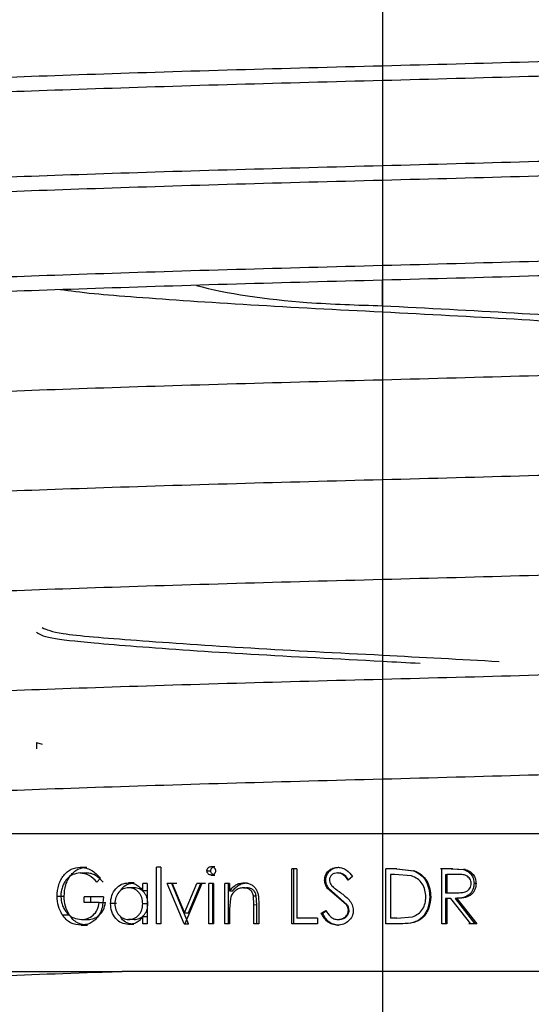
# Model space of a CAD drawing. Units: millimetres. Extents: x 50 to 245, y 32 to 176.
# Drawn here: x 214 to 216, y 55 to 60 of the extents above; entities that cross this region are included whole.
import ezdxf

# ---------------------------------------------------------------- set-up
doc = ezdxf.new("R2010")
doc.units = ezdxf.units.MM
doc.linetypes.add('CENTERX2', pattern=[20.32, 12.7, -2.54, 2.54, -2.54])
doc.linetypes.add('PHANTOM', pattern=[12.7, 6.35, -1.27, 1.27, -1.27, 1.27, -1.27])
doc.layers.add('DIMENSIONS', color=7, linetype='Continuous')
doc.styles.add('SLDTEXTSTYLE0', font='TXT', dxfattribs={"width": 0.7})
doc.dimstyles.new('SLDDIMSTYLE0', dxfattribs={"dimtxt": 5.037667, "dimasz": 2.686756, "dimexe": 0, "dimexo": 0.0625, "dimgap": 1.259417, "dimtad": 0, "dimtih": 1, "dimtoh": 1, "dimdec": 0, "dimlfac": 4, "dimrnd": 1e-09, "dimzin": 12, "dimdsep": 46, "dimtxsty": 'SLDTEXTSTYLE0', "dimsah": 1, "dimcen": 0.09, "dimadec": 0, "dimazin": 3, "dimtfac": 1, "dimtdec": 0, "dimtofl": 0, "dimtmove": 0, "dimatfit": 3, "dimfxl": 0, "dimfrac": 2, "dimtolj": 1, "dimtzin": 12, "dimarcsym": 0})

# ---------------------------------------------------------------- blocks, each defined once
blk = doc.blocks.new('_D_5')
at = {"layer": 'DIMENSIONS'}
for p, q in [((188.2629, 94.7713), (188.2629, 41.164)), ((215.4811, 67.6551), (215.4811, 41.164)), ((188.2629, 41.164), (195.647, 41.164)), ((215.4811, 41.164), (208.0971, 41.164))]:
    blk.add_line(p, q, dxfattribs=at)
for points in [[(188.2629, 41.164), (193.3006, 40.389), (193.3006, 41.939)], [(215.4811, 41.164), (210.4435, 41.939), (210.4435, 40.389)]]:
    blk.add_solid(points, dxfattribs=at)
at = {"layer": 'DIMENSIONS', "char_height": 3.96875, "attachment_point": 1, "style": 'SLDTEXTSTYLE0'}
for s, insert in [('109', (197.4623, 46.28)), ('NOM', (195.647, 40.1211))]:
    blk.add_mtext(s, dxfattribs=dict(at, insert=insert))

msp = doc.modelspace()

# ---------------------------------------------------------------- linework, layer by layer
at = {"color": 7, "linetype": 'CENTERX2', "lineweight": 18, "ltscale": 2.5}
msp.add_line((215.4811, 53.2235), (215.4811, 154.7687), dxfattribs=at)
at = {"color": 7, "linetype": 'Continuous', "lineweight": 25}
for p, q in [((215.4811, 58.2963), (215.4811, 58.4125)), ((213.9061, 56.3119), (213.9061, 56.2827)), ((213.9061, 56.3119), (213.9328, 56.3045)), ((214.1054, 55.7188), (214.1351, 55.7188)), ((214.106, 55.7444), (214.1357, 55.7444)), ((214.4529, 55.488), (214.4529, 55.7444)), ((214.4731, 55.7444), (214.4529, 55.7444)), ((214.4731, 55.7444), (214.4731, 55.488)), ((214.6824, 55.7283), (214.6997, 55.7283)), ((214.7019, 55.7476), (214.7188, 55.7476)), ((214.7019, 55.7092), (214.7188, 55.7092)), ((215.0685, 55.488), (215.0685, 55.738)), ((215.0906, 55.738), (215.0685, 55.738)), ((215.0774, 55.488), (215.0774, 55.738)), ((215.0906, 55.738), (215.0906, 55.5136)), ((215.2763, 55.7188), (215.2807, 55.7188)), ((215.2788, 55.7444), (215.2832, 55.7444)), ((215.5462, 55.738), (215.4958, 55.738)), ((215.4958, 55.488), (215.4958, 55.738)), ((215.5174, 55.7124), (215.5174, 55.5136)), ((215.5174, 55.7124), (215.5182, 55.7124)), ((215.5346, 55.7124), (215.5174, 55.7124)), ((215.5182, 55.7124), (215.5182, 55.5136)), ((215.5358, 55.7124), (215.5182, 55.7124)), ((215.6125, 55.7054), (215.5358, 55.7124)), ((215.5448, 55.738), (215.6224, 55.729)), ((215.5462, 55.738), (215.6255, 55.729)), ((215.6255, 55.729), (215.6224, 55.729)), ((215.7943, 55.738), (215.7457, 55.738)), ((215.7516, 55.488), (215.7516, 55.738)), ((215.8012, 55.738), (215.7516, 55.738)), ((215.7675, 55.7124), (215.7738, 55.7124)), ((215.7675, 55.7124), (215.7675, 55.629)), ((215.7738, 55.7124), (215.7738, 55.629)), ((215.8203, 55.7124), (215.7738, 55.7124)), ((215.7943, 55.738), (215.849, 55.7346)), ((215.8012, 55.738), (215.8572, 55.7346)), ((215.8572, 55.7346), (215.849, 55.7346)), ((214.1979, 55.6953), (214.1819, 55.6771)), ((214.3506, 55.6739), (214.3257, 55.6739)), ((214.4101, 55.6707), (214.3903, 55.6707)), ((214.3903, 55.6369), (214.3903, 55.6707)), ((214.4101, 55.6707), (214.4101, 55.488)), ((214.5781, 55.488), (214.502, 55.6707)), ((214.5241, 55.6707), (214.502, 55.6707)), ((214.5977, 55.488), (214.5232, 55.6707)), ((214.5448, 55.6707), (214.5232, 55.6707)), ((214.5241, 55.6707), (214.5796, 55.5377)), ((214.5796, 55.5377), (214.6358, 55.6707)), ((214.6584, 55.6707), (214.5811, 55.488)), ((214.5991, 55.5377), (214.6541, 55.6707)), ((214.6584, 55.6707), (214.6358, 55.6707)), ((214.6762, 55.6707), (214.6541, 55.6707)), ((214.6915, 55.488), (214.6915, 55.6707)), ((214.7126, 55.6707), (214.6915, 55.6707)), ((214.7085, 55.488), (214.7085, 55.6707)), ((214.7126, 55.6707), (214.7126, 55.488)), ((214.7642, 55.488), (214.7642, 55.6707)), ((214.7856, 55.6707), (214.7642, 55.6707)), ((214.7797, 55.488), (214.7797, 55.6707)), ((214.7856, 55.6707), (214.7856, 55.6377)), ((214.8522, 55.6739), (214.8658, 55.6739)), ((215.2175, 55.6861), (215.2232, 55.6861)), ((215.3452, 55.7021), (215.325, 55.6867)), ((215.9068, 55.6712), (215.8976, 55.6712)), ((214.3509, 55.6515), (214.3259, 55.6515)), ((214.4139, 55.6369), (214.3903, 55.6369)), ((214.7856, 55.6377), (214.8006, 55.6377)), ((214.8484, 55.6515), (214.8621, 55.6515)), ((215.2722, 55.614), (215.2314, 55.648)), ((215.2314, 55.648), (215.2368, 55.648)), ((215.2767, 55.614), (215.2368, 55.648)), ((215.7675, 55.629), (215.8119, 55.6287)), ((215.7675, 55.629), (215.7738, 55.629)), ((215.7738, 55.629), (215.8192, 55.6287)), ((215.8119, 55.6287), (215.8192, 55.6287)), ((214.0003, 55.6131), (214.0323, 55.6131)), ((214.2113, 55.6098), (214.1242, 55.6098)), ((214.1242, 55.5842), (214.1242, 55.6098)), ((214.1926, 55.5842), (214.1242, 55.5842)), ((214.1536, 55.5842), (214.1536, 55.6098)), ((214.1926, 55.5842), (214.2204, 55.5842)), ((214.2703, 55.5799), (214.2436, 55.5799)), ((214.4139, 55.579), (214.3903, 55.579)), ((214.7889, 55.6031), (214.7856, 55.5541)), ((214.8964, 55.5739), (214.8939, 55.6155)), ((214.8939, 55.6155), (214.9066, 55.6155)), ((214.8964, 55.488), (214.8964, 55.5739)), ((214.9091, 55.5739), (214.9066, 55.6155)), ((214.9091, 55.488), (214.9091, 55.5739)), ((214.9182, 55.5813), (214.9182, 55.488)), ((215.3171, 55.5741), (215.2722, 55.614)), ((215.3206, 55.5741), (215.2767, 55.614)), ((215.3171, 55.5741), (215.3206, 55.5741)), ((215.7006, 55.6099), (215.6958, 55.6099)), ((215.7675, 55.6034), (215.7675, 55.488)), ((215.7738, 55.6034), (215.7675, 55.6034)), ((215.7852, 55.6034), (215.7675, 55.6034)), ((215.7738, 55.6034), (215.7738, 55.488)), ((215.7919, 55.6034), (215.7738, 55.6034)), ((215.8827, 55.488), (215.7919, 55.6034)), ((215.8121, 55.6034), (215.9007, 55.488)), ((215.8194, 55.6034), (215.8121, 55.6034)), ((215.8194, 55.6034), (215.9099, 55.488)), ((214.0239, 55.5289), (214.0554, 55.5289)), ((214.5796, 55.5377), (214.5991, 55.5377)), ((214.7856, 55.5541), (214.7856, 55.488)), ((215.2016, 55.5362), (215.2226, 55.5489)), ((215.2016, 55.5362), (215.2076, 55.5362)), ((215.2076, 55.5362), (215.2282, 55.5489)), ((215.326, 55.5496), (215.3294, 55.5496)), ((214.1112, 55.5072), (214.1408, 55.5072)), ((214.3501, 55.4848), (214.3251, 55.4848)), ((214.3507, 55.5072), (214.3258, 55.5072)), ((214.3903, 55.488), (214.3903, 55.5196)), ((214.4139, 55.5196), (214.3903, 55.5196)), ((214.4101, 55.488), (214.3903, 55.488)), ((214.4731, 55.488), (214.4529, 55.488)), ((214.5811, 55.488), (214.5781, 55.488)), ((214.5781, 55.488), (214.5977, 55.488)), ((214.6006, 55.488), (214.5977, 55.488)), ((214.7126, 55.488), (214.6915, 55.488)), ((214.7856, 55.488), (214.7642, 55.488)), ((214.9182, 55.488), (214.8964, 55.488)), ((215.1857, 55.488), (215.0685, 55.488)), ((215.1857, 55.5136), (215.0906, 55.5136)), ((215.1857, 55.5136), (215.1857, 55.488)), ((215.2772, 55.5072), (215.2816, 55.5072)), ((215.5732, 55.488), (215.4958, 55.488)), ((215.5174, 55.5136), (215.5182, 55.5136)), ((215.5455, 55.5136), (215.5174, 55.5136)), ((215.5469, 55.5136), (215.5182, 55.5136)), ((215.5469, 55.5136), (215.6183, 55.52)), ((215.7738, 55.488), (215.7516, 55.488)), ((215.9007, 55.488), (215.874, 55.488)), ((215.9099, 55.488), (215.8827, 55.488)), ((214.1096, 55.4816), (214.1393, 55.4816)), ((215.2772, 55.4816), (215.2816, 55.4816)), ((216.6661, 55.2713), (214.2961, 55.2713))]:
    msp.add_line(p, q, dxfattribs=at)
at = {"color": 7, "linetype": 'PHANTOM', "lineweight": 18}
for p, q in [((214.8964, 55.5739), (214.9091, 55.5739)), ((215.2722, 55.614), (215.2767, 55.614))]:
    msp.add_line(p, q, dxfattribs=at)
at = {"color": 7, "linetype": 'Continuous', "lineweight": 25}
for points, knots in [([(213.3561, 59.3182), (213.4426, 59.3219), (213.6727, 59.3319), (214.1608, 59.3494), (214.8009, 59.3695), (215.4811, 59.3872), (216.1614, 59.405), (216.8015, 59.425), (217.2896, 59.4426), (217.5197, 59.4526), (217.6061, 59.4563)], [0, 0, 0, 0, 0.0843431, 0.2244897, 0.3646362, 0.5, 0.6353638, 0.7755103, 0.9156569, 1, 1, 1, 1]), ([(217.6061, 59.3887), (217.5197, 59.3849), (217.2896, 59.375), (216.8015, 59.3574), (216.1614, 59.3374), (215.4811, 59.3196), (214.8009, 59.3018), (214.1608, 59.2818), (213.6727, 59.2643), (213.4426, 59.2543), (213.3561, 59.2506)], [0, 0, 0, 0, 0.084343, 0.22449, 0.364636, 0.5, 0.635364, 0.77551, 0.915657, 1, 1, 1, 1]), ([(213.3561, 58.8646), (213.4426, 58.8684), (213.6727, 58.8783), (214.1608, 58.8959), (214.8009, 58.9159), (215.4811, 58.9337), (216.1614, 58.9514), (216.8015, 58.9715), (217.2896, 58.989), (217.5197, 58.999), (217.6061, 59.0027)], [0, 0, 0, 0, 0.084343, 0.22449, 0.364636, 0.5, 0.635364, 0.77551, 0.915657, 1, 1, 1, 1]), ([(217.6061, 58.9351), (217.5197, 58.9314), (217.2896, 58.9214), (216.8015, 58.9039), (216.1614, 58.8838), (215.4811, 58.8661), (214.8009, 58.8483), (214.1608, 58.8282), (213.6727, 58.8107), (213.4426, 58.8007), (213.3561, 58.797)], [0, 0, 0, 0, 0.084343, 0.22449, 0.364636, 0.5, 0.635364, 0.77551, 0.915657, 1, 1, 1, 1]), ([(213.3561, 58.411), (213.4426, 58.4148), (213.6727, 58.4248), (214.1608, 58.4423), (214.8009, 58.4623), (215.4811, 58.4801), (216.1614, 58.4979), (216.8015, 58.5179), (217.2896, 58.5354), (217.5197, 58.5454), (217.6061, 58.5492)], [0, 0, 0, 0, 0.084343, 0.22449, 0.364636, 0.5, 0.635364, 0.77551, 0.915657, 1, 1, 1, 1]), ([(217.6061, 58.4815), (217.5197, 58.4778), (217.2896, 58.4678), (216.8015, 58.4503), (216.1614, 58.4303), (215.4811, 58.4125), (214.8009, 58.3947), (214.1608, 58.3747), (213.6727, 58.3572), (213.4426, 58.3472), (213.3561, 58.3434)], [0, 0, 0, 0, 0.084343, 0.22449, 0.364636, 0.5, 0.635364, 0.77551, 0.915657, 1, 1, 1, 1]), ([(217.0561, 58.1348), (217.032, 58.1465), (216.9845, 58.1694), (216.6201, 58.1992), (216.1011, 58.2352), (215.4811, 58.2671), (214.8612, 58.2991), (214.4253, 58.3291), (214.1443, 58.3514), (214.06, 58.3628), (214.0144, 58.3689)], [0, 0, 0, 0, 0.142302, 0.28017, 0.423718, 0.563592, 0.703465, 0.847013, 0.917198, 1, 1, 1, 1]), ([(214.6347, 58.3889), (214.6349, 58.3889), (214.7675, 58.3512), (215.0719, 58.3088), (215.367, 58.2998), (215.4811, 58.2963)], [0, 0, 0, 0, 0.0012603, 0.6136037, 1, 1, 1, 1]), ([(215.4811, 58.2963), (215.6855, 58.2857), (216.0997, 58.2644), (216.6261, 58.2283), (216.9629, 58.1986), (217.0981, 58.1719), (217.0341, 58.1572), (217.0194, 58.1538)], [0, 0, 0, 0, 0.230664, 0.467387, 0.694742, 0.929411, 1, 1, 1, 1]), ([(217.6061, 58.028), (217.5197, 58.0242), (217.2896, 58.0142), (216.8015, 57.9967), (216.1614, 57.9767), (215.4811, 57.9589), (214.8012, 57.9411), (214.1596, 57.9211), (213.6087, 57.9011), (213.1969, 57.8833), (212.9366, 57.8668), (212.9026, 57.8549), (212.8873, 57.8496)], [0, 0, 0, 0, 0.064973, 0.172933, 0.280893, 0.385169, 0.489445, 0.597405, 0.705365, 0.809641, 0.913917, 1, 1, 1, 1]), ([(218.0727, 57.6149), (218.0503, 57.6082), (218.0024, 57.5938), (217.6937, 57.5779), (217.2861, 57.5606), (216.8026, 57.5432), (216.1611, 57.5231), (215.4811, 57.5053), (214.8012, 57.4876), (214.1596, 57.4675), (213.6087, 57.4475), (213.1969, 57.4297), (212.9366, 57.4132), (212.9026, 57.4014), (212.8873, 57.396)], [0, 0, 0, 0, 0.087385, 0.187434, 0.240229, 0.327954, 0.415679, 0.50041, 0.58514, 0.672865, 0.76059, 0.845321, 0.930052, 1, 1, 1, 1]), ([(218.0936, 57.1652), (218.0684, 57.1571), (218.0189, 57.1414), (217.6943, 57.1243), (217.2859, 57.1071), (216.8027, 57.0896), (216.1611, 57.0695), (215.4811, 57.0518), (214.8012, 57.034), (214.1596, 57.014), (213.6087, 56.994), (213.1969, 56.9762), (212.9366, 56.9597), (212.9026, 56.9478), (212.8873, 56.9424)], [0, 0, 0, 0, 0.102469, 0.200865, 0.252787, 0.339062, 0.425336, 0.508667, 0.591997, 0.678272, 0.764547, 0.847878, 0.931208, 1, 1, 1, 1]), ([(213.9328, 56.8336), (213.9531, 56.8246), (213.9986, 56.8043), (214.3442, 56.7768), (214.8594, 56.7406), (215.4625, 56.7102), (215.8363, 56.6897), (216.0121, 56.6801)], [0, 0, 0, 0, 0.16943, 0.379399, 0.598019, 0.811044, 1, 1, 1, 1]), ([(215.6518, 56.6704), (215.5951, 56.6735), (215.3395, 56.6874), (214.8604, 56.7115), (214.4224, 56.7416), (214.1312, 56.7656), (213.9463, 56.7857), (213.9197, 56.8031), (213.9061, 56.8119)], [0, 0, 0, 0, 0.065972, 0.297405, 0.534918, 0.651043, 0.822025, 1, 1, 1, 1]), ([(218.0936, 56.7116), (218.0684, 56.7035), (218.0189, 56.6878), (217.6943, 56.6708), (217.2859, 56.6535), (216.8027, 56.636), (216.1611, 56.616), (215.4811, 56.5982), (214.8012, 56.5804), (214.1596, 56.5604), (213.6087, 56.5404), (213.1969, 56.5226), (212.9366, 56.5061), (212.9026, 56.4942), (212.8873, 56.4888)], [0, 0, 0, 0, 0.102469, 0.200865, 0.252787, 0.339062, 0.425336, 0.508667, 0.591997, 0.678272, 0.764547, 0.847878, 0.931208, 1, 1, 1, 1]), ([(218.0936, 56.258), (218.0684, 56.25), (218.0189, 56.2342), (217.6943, 56.2172), (217.2859, 56.1999), (216.8027, 56.1824), (216.1611, 56.1624), (215.4811, 56.1446), (214.8013, 56.1268), (214.1592, 56.1068), (213.6104, 56.0868), (213.191, 56.069), (212.9395, 56.0513), (212.8377, 56.0366), (212.8796, 56.0287), (212.8864, 56.0274)], [0, 0, 0, 0, 0.099088, 0.194238, 0.244447, 0.327875, 0.411303, 0.491885, 0.572466, 0.655894, 0.739322, 0.819904, 0.900485, 0.983913, 1, 1, 1, 1]), ([(218.0493, 55.8963), (218.0499, 55.8963), (218.0884, 55.8963), (217.9232, 55.8963), (217.5161, 55.8963), (216.8554, 55.8963), (216.0715, 55.8963), (215.4484, 55.8963), (214.9786, 55.8963), (214.7142, 55.8963), (214.4045, 55.8963), (214.1734, 55.8963), (213.912, 55.8963), (213.7247, 55.8963), (213.524, 55.8963), (213.3891, 55.8963), (213.2131, 55.8963), (213.095, 55.8963), (213.1274, 55.8963), (213.1277, 55.8963)], [0, 0, 0, 0, 0.0016991, 0.1143013, 0.2268903, 0.3374973, 0.443719, 0.5498463, 0.5772043, 0.6309803, 0.6577999, 0.7104822, 0.7367552, 0.789081, 0.8151764, 0.8675038, 0.8935981, 0.9991634, 1, 1, 1, 1]), ([(214.0003, 55.6131), (214.0017, 55.6306), (214.0039, 55.657), (214.0171, 55.6879), (214.0301, 55.7081), (214.0462, 55.7243), (214.0708, 55.7405), (214.0919, 55.7429), (214.106, 55.7444)], [0, 0, 0, 0, 0.249302, 0.375848, 0.499899, 0.624608, 0.749857, 1, 1, 1, 1]), ([(214.1054, 55.7188), (214.0941, 55.7172), (214.0715, 55.7142), (214.0472, 55.695), (214.0324, 55.674), (214.0241, 55.6556), (214.0186, 55.6353), (214.0179, 55.6212), (214.0176, 55.6141)], [0, 0, 0, 0, 0.249497, 0.499057, 0.623323, 0.749543, 0.874775, 1, 1, 1, 1]), ([(214.0323, 55.6131), (214.0337, 55.6306), (214.0358, 55.6569), (214.0487, 55.6878), (214.0614, 55.7081), (214.0772, 55.7243), (214.1012, 55.7405), (214.1219, 55.7429), (214.1357, 55.7444)], [0, 0, 0, 0, 0.251861, 0.379221, 0.503514, 0.627636, 0.75236, 1, 1, 1, 1]), ([(214.1819, 55.6771), (214.1707, 55.6886), (214.1481, 55.7115), (214.1196, 55.7164), (214.1054, 55.7188)], [0, 0, 0, 0, 0.500555, 1, 1, 1, 1]), ([(214.106, 55.7444), (214.1145, 55.7438), (214.1314, 55.7427), (214.1644, 55.7296), (214.1845, 55.709), (214.1979, 55.6953)], [0, 0, 0, 0, 0.250487, 0.500871, 1, 1, 1, 1]), ([(214.21, 55.6771), (214.199, 55.6882), (214.1826, 55.7049), (214.1559, 55.7167), (214.142, 55.7181), (214.1351, 55.7188)], [0, 0, 0, 0, 0.5006087, 0.750659, 1, 1, 1, 1]), ([(214.6824, 55.7283), (214.6828, 55.731), (214.6832, 55.7349), (214.6858, 55.7394), (214.6892, 55.7432), (214.6945, 55.7469), (214.6995, 55.7474), (214.7019, 55.7476)], [0, 0, 0, 0, 0.253465, 0.372752, 0.500151, 0.750064, 1, 1, 1, 1]), ([(214.7019, 55.7092), (214.6995, 55.7094), (214.6945, 55.7099), (214.6882, 55.7142), (214.6834, 55.7204), (214.6828, 55.7257), (214.6824, 55.7283)], [0, 0, 0, 0, 0.25025, 0.500469, 0.750364, 1, 1, 1, 1]), ([(214.6997, 55.7283), (214.7, 55.731), (214.7004, 55.7349), (214.703, 55.7394), (214.7063, 55.7432), (214.7115, 55.7469), (214.7164, 55.7474), (214.7188, 55.7476)], [0, 0, 0, 0, 0.25613, 0.375959, 0.50365, 0.752486, 1, 1, 1, 1]), ([(214.7188, 55.7092), (214.7164, 55.7094), (214.7115, 55.7099), (214.7053, 55.7142), (214.7006, 55.7205), (214.7, 55.7257), (214.6997, 55.7283)], [0, 0, 0, 0, 0.247828, 0.49696, 0.747739, 1, 1, 1, 1]), ([(214.7019, 55.7476), (214.7044, 55.7474), (214.7094, 55.7469), (214.7148, 55.7432), (214.7183, 55.7394), (214.7209, 55.7349), (214.7214, 55.7309), (214.7217, 55.7283)], [0, 0, 0, 0, 0.250026, 0.499889, 0.628284, 0.750608, 1, 1, 1, 1]), ([(214.7217, 55.7283), (214.7214, 55.7257), (214.7209, 55.7217), (214.7182, 55.7173), (214.7148, 55.7135), (214.7094, 55.7098), (214.7044, 55.7094), (214.7019, 55.7092)], [0, 0, 0, 0, 0.249306, 0.371153, 0.500081, 0.749955, 1, 1, 1, 1]), ([(215.2175, 55.6861), (215.2183, 55.694), (215.2196, 55.7059), (215.2275, 55.7198), (215.2379, 55.7315), (215.2552, 55.7421), (215.2709, 55.7436), (215.2788, 55.7444)], [0, 0, 0, 0, 0.250097, 0.37581, 0.500378, 0.750125, 1, 1, 1, 1]), ([(215.2232, 55.6861), (215.224, 55.694), (215.2252, 55.7059), (215.233, 55.7197), (215.2431, 55.7315), (215.2601, 55.7421), (215.2755, 55.7436), (215.2832, 55.7444)], [0, 0, 0, 0, 0.25274, 0.379132, 0.503999, 0.752577, 1, 1, 1, 1]), ([(215.2763, 55.7188), (215.2718, 55.7185), (215.2628, 55.7179), (215.2526, 55.7123), (215.2462, 55.706), (215.2424, 55.7003), (215.2402, 55.6939), (215.2399, 55.6894), (215.2398, 55.6871)], [0, 0, 0, 0, 0.2499004, 0.4992196, 0.6282577, 0.7495927, 0.8746923, 1, 1, 1, 1]), ([(215.325, 55.6867), (215.3187, 55.6947), (215.3093, 55.7068), (215.2915, 55.7175), (215.2814, 55.7183), (215.2763, 55.7188)], [0, 0, 0, 0, 0.500581, 0.750238, 1, 1, 1, 1]), ([(215.2788, 55.7444), (215.2856, 55.7438), (215.2993, 55.7426), (215.3241, 55.7296), (215.3368, 55.7131), (215.3452, 55.7021)], [0, 0, 0, 0, 0.2499824, 0.5000271, 1, 1, 1, 1]), ([(215.3283, 55.6867), (215.3222, 55.6947), (215.3131, 55.7067), (215.2956, 55.7174), (215.2857, 55.7183), (215.2807, 55.7188)], [0, 0, 0, 0, 0.502827, 0.751938, 1, 1, 1, 1]), ([(215.6224, 55.729), (215.6336, 55.7236), (215.6561, 55.7129), (215.6797, 55.6828), (215.6938, 55.6476), (215.6951, 55.6224), (215.6958, 55.6099)], [0, 0, 0, 0, 0.247438, 0.49675, 0.747838, 1, 1, 1, 1]), ([(215.6255, 55.729), (215.6369, 55.7237), (215.6598, 55.713), (215.684, 55.6829), (215.6984, 55.6476), (215.6999, 55.6225), (215.7006, 55.6099)], [0, 0, 0, 0, 0.249762, 0.49954, 0.749579, 1, 1, 1, 1]), ([(215.8847, 55.6712), (215.8845, 55.6749), (215.8839, 55.6822), (215.879, 55.6922), (215.8721, 55.7007), (215.8602, 55.7087), (215.8421, 55.712), (215.8277, 55.7122), (215.8203, 55.7124)], [0, 0, 0, 0, 0.124978, 0.249928, 0.376071, 0.499943, 0.740749, 1, 1, 1, 1]), ([(215.849, 55.7346), (215.8558, 55.7324), (215.8695, 55.7279), (215.8854, 55.7127), (215.8961, 55.6932), (215.8971, 55.6785), (215.8976, 55.6712)], [0, 0, 0, 0, 0.247727, 0.49693, 0.747666, 1, 1, 1, 1]), ([(215.8572, 55.7346), (215.8641, 55.7324), (215.878, 55.7279), (215.8943, 55.7128), (215.9052, 55.6932), (215.9063, 55.6785), (215.9068, 55.6712)], [0, 0, 0, 0, 0.250154, 0.500142, 0.74983, 1, 1, 1, 1]), ([(214.2436, 55.5799), (214.2447, 55.5924), (214.247, 55.6174), (214.2665, 55.6481), (214.2933, 55.6702), (214.3149, 55.6727), (214.3257, 55.6739)], [0, 0, 0, 0, 0.249903, 0.49989, 0.749929, 1, 1, 1, 1]), ([(214.2876, 55.6356), (214.2896, 55.6394), (214.2971, 55.6536), (214.3193, 55.6698), (214.3402, 55.6726), (214.3506, 55.6739)], [0, 0, 0, 0, 0.154916, 0.578696, 1, 1, 1, 1]), ([(214.3257, 55.6739), (214.3319, 55.6735), (214.3444, 55.6728), (214.3623, 55.6657), (214.3783, 55.6537), (214.3863, 55.6425), (214.3903, 55.6369)], [0, 0, 0, 0, 0.250138, 0.500114, 0.749895, 1, 1, 1, 1]), ([(214.7856, 55.6377), (214.7897, 55.643), (214.7979, 55.6535), (214.8141, 55.6653), (214.8326, 55.6726), (214.8456, 55.6735), (214.8522, 55.6739)], [0, 0, 0, 0, 0.250225, 0.500096, 0.749982, 1, 1, 1, 1]), ([(214.8006, 55.6377), (214.8046, 55.643), (214.8127, 55.6535), (214.8285, 55.6653), (214.8466, 55.6726), (214.8594, 55.6735), (214.8658, 55.6739)], [0, 0, 0, 0, 0.251863, 0.502163, 0.751317, 1, 1, 1, 1]), ([(214.8522, 55.6739), (214.8576, 55.6736), (214.8682, 55.673), (214.8832, 55.667), (214.8962, 55.6578), (214.9066, 55.6452), (214.9134, 55.6302), (214.9176, 55.6087), (214.9179, 55.5923), (214.9182, 55.5813)], [0, 0, 0, 0, 0.129295, 0.24972, 0.376119, 0.499716, 0.624608, 0.749723, 1, 1, 1, 1]), ([(215.2314, 55.648), (215.2274, 55.6538), (215.2195, 55.6652), (215.2182, 55.6791), (215.2175, 55.6861)], [0, 0, 0, 0, 0.50043, 1, 1, 1, 1]), ([(215.2368, 55.648), (215.2329, 55.6538), (215.2252, 55.6653), (215.2239, 55.6791), (215.2232, 55.6861)], [0, 0, 0, 0, 0.499262, 1, 1, 1, 1]), ([(215.2398, 55.6871), (215.2401, 55.6839), (215.2406, 55.6777), (215.2453, 55.666), (215.2518, 55.6593), (215.2562, 55.6548)], [0, 0, 0, 0, 0.257248, 0.500154, 1, 1, 1, 1]), ([(215.6782, 55.6099), (215.6776, 55.6204), (215.6763, 55.6412), (215.6633, 55.6702), (215.6418, 55.6938), (215.6223, 55.7015), (215.6125, 55.7054)], [0, 0, 0, 0, 0.250842, 0.500314, 0.750076, 1, 1, 1, 1]), ([(215.8976, 55.6712), (215.8973, 55.6657), (215.8968, 55.6551), (215.8915, 55.6401), (215.8831, 55.6269), (215.8675, 55.6132), (215.8427, 55.6044), (215.8223, 55.6037), (215.8121, 55.6034)], [0, 0, 0, 0, 0.130295, 0.253543, 0.3787, 0.504147, 0.751701, 1, 1, 1, 1]), ([(215.8192, 55.6287), (215.8268, 55.6288), (215.8415, 55.6291), (215.8599, 55.6329), (215.8721, 55.6411), (215.8792, 55.6497), (215.8839, 55.66), (215.8844, 55.6675), (215.8847, 55.6712)], [0, 0, 0, 0, 0.260163, 0.500161, 0.62621, 0.750014, 0.874974, 1, 1, 1, 1]), ([(215.9068, 55.6712), (215.9065, 55.6657), (215.906, 55.6551), (215.9006, 55.6401), (215.892, 55.6269), (215.876, 55.6131), (215.8506, 55.6044), (215.8298, 55.6037), (215.8194, 55.6034)], [0, 0, 0, 0, 0.128656, 0.250618, 0.375369, 0.500407, 0.7495, 1, 1, 1, 1]), ([(214.3259, 55.6515), (214.3177, 55.6505), (214.3011, 55.6485), (214.2802, 55.6322), (214.2656, 55.6082), (214.2636, 55.5892), (214.2626, 55.5796)], [0, 0, 0, 0, 0.250141, 0.500086, 0.749826, 1, 1, 1, 1]), ([(214.3903, 55.579), (214.3895, 55.5886), (214.3883, 55.6031), (214.38, 55.6201), (214.3691, 55.6346), (214.3511, 55.6488), (214.3343, 55.6506), (214.3259, 55.6515)], [0, 0, 0, 0, 0.249777, 0.373406, 0.500633, 0.750199, 1, 1, 1, 1]), ([(214.4139, 55.579), (214.4131, 55.5886), (214.412, 55.603), (214.4038, 55.62), (214.3932, 55.6346), (214.3756, 55.6488), (214.3591, 55.6506), (214.3509, 55.6515)], [0, 0, 0, 0, 0.252355, 0.376748, 0.504226, 0.752731, 1, 1, 1, 1]), ([(214.8484, 55.6515), (214.8416, 55.6508), (214.828, 55.6496), (214.8103, 55.6384), (214.7959, 55.6231), (214.7912, 55.6097), (214.7889, 55.6031)], [0, 0, 0, 0, 0.249888, 0.499863, 0.750008, 1, 1, 1, 1]), ([(214.8939, 55.6155), (214.8924, 55.6207), (214.8901, 55.6286), (214.8839, 55.6374), (214.8762, 55.6448), (214.864, 55.6506), (214.8536, 55.6512), (214.8484, 55.6515)], [0, 0, 0, 0, 0.249992, 0.377101, 0.500443, 0.749794, 1, 1, 1, 1]), ([(214.9066, 55.6155), (214.9051, 55.6207), (214.9029, 55.6286), (214.8968, 55.6374), (214.8893, 55.6448), (214.8774, 55.6506), (214.8672, 55.6512), (214.8621, 55.6515)], [0, 0, 0, 0, 0.252545, 0.380384, 0.503844, 0.751956, 1, 1, 1, 1]), ([(215.2562, 55.6548), (215.2599, 55.6519), (215.2708, 55.6432), (215.2822, 55.6352), (215.2897, 55.6299)], [0, 0, 0, 0, 0.341727, 1, 1, 1, 1]), ([(215.2897, 55.6299), (215.3035, 55.6196), (215.3243, 55.6041), (215.3448, 55.5752), (215.3472, 55.5579), (215.3484, 55.5493)], [0, 0, 0, 0, 0.500841, 0.750821, 1, 1, 1, 1]), ([(214.0239, 55.5289), (214.017, 55.5415), (214.0032, 55.5668), (214.0012, 55.5977), (214.0003, 55.6131)], [0, 0, 0, 0, 0.49997, 1, 1, 1, 1]), ([(214.0176, 55.6141), (214.018, 55.6067), (214.0187, 55.5919), (214.0247, 55.5709), (214.0338, 55.5519), (214.0497, 55.5305), (214.0756, 55.5112), (214.0993, 55.5086), (214.1112, 55.5072)], [0, 0, 0, 0, 0.125159, 0.250353, 0.375265, 0.50082, 0.750302, 1, 1, 1, 1]), ([(214.0554, 55.5289), (214.0487, 55.5415), (214.0351, 55.5669), (214.0332, 55.5977), (214.0323, 55.6131)], [0, 0, 0, 0, 0.498749, 1, 1, 1, 1]), ([(214.2113, 55.6098), (214.2102, 55.593), (214.2087, 55.5677), (214.197, 55.5369), (214.1844, 55.5167), (214.1685, 55.5004), (214.1437, 55.4849), (214.1233, 55.4829), (214.1096, 55.4816)], [0, 0, 0, 0, 0.2498212, 0.3756962, 0.5001681, 0.6250425, 0.7504839, 1, 1, 1, 1]), ([(214.1112, 55.5072), (214.1205, 55.508), (214.1391, 55.5096), (214.1647, 55.5253), (214.1854, 55.5505), (214.1902, 55.5729), (214.1926, 55.5842)], [0, 0, 0, 0, 0.250523, 0.50058, 0.750348, 1, 1, 1, 1]), ([(214.1408, 55.5072), (214.1499, 55.508), (214.1682, 55.5096), (214.1932, 55.5254), (214.2134, 55.5506), (214.2181, 55.573), (214.2204, 55.5842)], [0, 0, 0, 0, 0.248372, 0.497258, 0.747723, 1, 1, 1, 1]), ([(214.3251, 55.4848), (214.3142, 55.4861), (214.2926, 55.4886), (214.266, 55.5111), (214.2467, 55.5422), (214.2446, 55.5673), (214.2436, 55.5799)], [0, 0, 0, 0, 0.250059, 0.500053, 0.749982, 1, 1, 1, 1]), ([(214.2626, 55.5796), (214.2636, 55.5701), (214.2656, 55.551), (214.2802, 55.5271), (214.3009, 55.5104), (214.3175, 55.5083), (214.3258, 55.5072)], [0, 0, 0, 0, 0.2489634, 0.4999595, 0.749115, 1, 1, 1, 1]), ([(214.3258, 55.5072), (214.334, 55.5083), (214.3506, 55.5103), (214.369, 55.5235), (214.38, 55.538), (214.3882, 55.5549), (214.3894, 55.5694), (214.3903, 55.579)], [0, 0, 0, 0, 0.2493814, 0.4995716, 0.6242683, 0.7503856, 1, 1, 1, 1]), ([(214.3507, 55.5072), (214.3588, 55.5083), (214.3751, 55.5103), (214.3931, 55.5235), (214.4038, 55.538), (214.4118, 55.5549), (214.4131, 55.5694), (214.4139, 55.579)], [0, 0, 0, 0, 0.246899, 0.495935, 0.62087, 0.747781, 1, 1, 1, 1]), ([(215.326, 55.5496), (215.3255, 55.5541), (215.3246, 55.563), (215.3196, 55.5704), (215.3171, 55.5741)], [0, 0, 0, 0, 0.4993055, 1, 1, 1, 1]), ([(215.3294, 55.5496), (215.3289, 55.5541), (215.3279, 55.5629), (215.3231, 55.5704), (215.3206, 55.5741)], [0, 0, 0, 0, 0.50041, 1, 1, 1, 1]), ([(215.6958, 55.6099), (215.6945, 55.593), (215.6925, 55.5677), (215.6778, 55.5374), (215.6627, 55.5175), (215.6433, 55.5019), (215.6125, 55.4895), (215.5877, 55.4886), (215.5712, 55.488)], [0, 0, 0, 0, 0.252567, 0.380089, 0.503785, 0.627942, 0.752488, 1, 1, 1, 1]), ([(215.7006, 55.6099), (215.6992, 55.593), (215.6971, 55.5675), (215.6821, 55.5373), (215.6667, 55.5174), (215.6468, 55.5019), (215.6153, 55.4895), (215.5901, 55.4886), (215.5732, 55.488)], [0, 0, 0, 0, 0.250368, 0.376867, 0.499904, 0.624352, 0.749877, 1, 1, 1, 1]), ([(215.6183, 55.52), (215.6273, 55.5238), (215.6452, 55.5314), (215.6648, 55.5537), (215.6766, 55.5808), (215.6777, 55.6002), (215.6782, 55.6099)], [0, 0, 0, 0, 0.24987, 0.499638, 0.749584, 1, 1, 1, 1]), ([(214.1096, 55.4816), (214.0932, 55.4834), (214.0686, 55.4862), (214.0404, 55.5068), (214.0294, 55.5215), (214.0239, 55.5289)], [0, 0, 0, 0, 0.49891, 0.749415, 1, 1, 1, 1]), ([(214.1393, 55.4816), (214.1232, 55.4835), (214.0991, 55.4863), (214.0715, 55.5068), (214.0608, 55.5215), (214.0554, 55.5289)], [0, 0, 0, 0, 0.497104, 0.7478847, 1, 1, 1, 1]), ([(215.2772, 55.4816), (215.2688, 55.4824), (215.2524, 55.484), (215.223, 55.5007), (215.2102, 55.5219), (215.2016, 55.5362)], [0, 0, 0, 0, 0.2568513, 0.5004109, 1, 1, 1, 1]), ([(215.2816, 55.4816), (215.2735, 55.4824), (215.2574, 55.4839), (215.2285, 55.5007), (215.216, 55.522), (215.2076, 55.5362)], [0, 0, 0, 0, 0.250418, 0.497737, 1, 1, 1, 1]), ([(215.2226, 55.5489), (215.2291, 55.5387), (215.2389, 55.5235), (215.2592, 55.5094), (215.2712, 55.508), (215.2772, 55.5072)], [0, 0, 0, 0, 0.500183, 0.750373, 1, 1, 1, 1]), ([(215.2772, 55.5072), (215.2834, 55.5078), (215.2954, 55.509), (215.3089, 55.5163), (215.3173, 55.5245), (215.3221, 55.532), (215.3254, 55.5405), (215.3258, 55.5465), (215.326, 55.5496)], [0, 0, 0, 0, 0.261446, 0.499311, 0.626079, 0.751167, 0.868936, 1, 1, 1, 1]), ([(215.3484, 55.5493), (215.3481, 55.5446), (215.3476, 55.5355), (215.3417, 55.5181), (215.3278, 55.4998), (215.3045, 55.4842), (215.2863, 55.4825), (215.2772, 55.4816)], [0, 0, 0, 0, 0.127127, 0.250773, 0.500437, 0.750136, 1, 1, 1, 1]), ([(215.2816, 55.5072), (215.2877, 55.5078), (215.2995, 55.509), (215.3127, 55.5163), (215.3209, 55.5245), (215.3256, 55.5321), (215.3288, 55.5405), (215.3292, 55.5465), (215.3294, 55.5496)], [0, 0, 0, 0, 0.259034, 0.495761, 0.62282, 0.748212, 0.868491, 1, 1, 1, 1]), ([(214.3501, 55.4848), (214.3396, 55.4862), (214.3186, 55.4889), (214.2964, 55.5056), (214.2891, 55.5199), (214.2871, 55.5238)], [0, 0, 0, 0, 0.420676, 0.843848, 1, 1, 1, 1]), ([(214.3903, 55.5196), (214.386, 55.5144), (214.3775, 55.5039), (214.3614, 55.4927), (214.3436, 55.4859), (214.3312, 55.4852), (214.3251, 55.4848)], [0, 0, 0, 0, 0.250118, 0.500002, 0.749949, 1, 1, 1, 1]), ([(212.8876, 55.1958), (212.9029, 55.2011), (212.9368, 55.213), (213.1969, 55.2295), (213.6088, 55.2473), (214.0106, 55.2619), (214.2555, 55.27), (214.2961, 55.2713)], [0, 0, 0, 0, 0.2024507, 0.4485165, 0.6945824, 0.9493424, 1, 1, 1, 1]), ([(213.0222, 55.2713), (213.0383, 55.2713), (213.071, 55.2713), (213.4673, 55.2713), (213.9214, 55.2713), (214.2289, 55.2713), (214.2961, 55.2713)], [0, 0, 0, 0, 0.295459, 0.599808, 0.912451, 1, 1, 1, 1])]:
    msp.add_open_spline(points, degree=3, knots=knots, dxfattribs=at)

# ---------------------------------------------------------------- dimensions: what is measured, and where the dimension line sits
at = {"layer": 'DIMENSIONS'}
dim = msp.add_linear_dim(base=(215.4811, 41.164), p1=(188.2629, 95.2713), p2=(215.4811, 68.1551), text='<>\\PNOM', dimstyle='SLDDIMSTYLE0', dxfattribs=at)
dim.commit()
dim.dimension.update_dxf_attribs({"geometry": '_D_5', "text_midpoint": (201.872, 41.164), "dimtype": 160})

doc.saveas('drawing.dxf')
